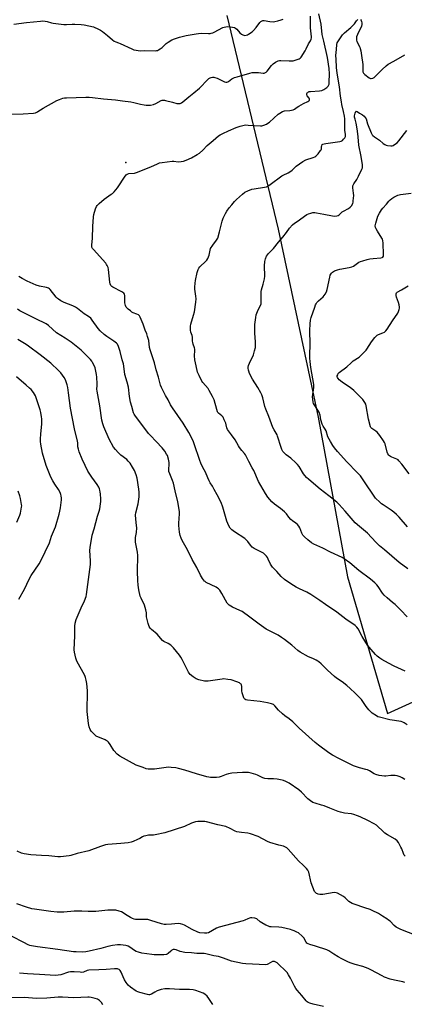
# Model space of a CAD drawing. Units: inches. Extents: x 1297764 to 1303764, y 529449 to 533449.
# Drawn here: x 1303059 to 1303298, y 530445 to 531057 of the extents above; entities that cross this region are included whole.
import ezdxf

# ---------------------------------------------------------------- set-up
doc = ezdxf.new("R2010")
doc.units = ezdxf.units.IN
doc.header["$MEASUREMENT"] = 0
for name, color, linetype in [('ELEV-Spot Elevation', 7, 'Continuous'), ('NTRL-Pasture Land', 2, 'Continuous'), ('Undefined', 1, 'Continuous')]:
    doc.layers.add(name, color=color, linetype=linetype)

msp = doc.modelspace()

# ---------------------------------------------------------------- linework, layer by layer
at = {"layer": 'ELEV-Spot Elevation'}
msp.add_point((1303125.08, 530968.41, 397.78), dxfattribs=at)
at = {"layer": 'NTRL-Pasture Land'}
msp.add_polyline3d([(1303187.96, 531059.73, 0), (1303219.68, 530927.01, 0), (1303244.49, 530810.19, 0), (1303262.85, 530710.91, 0), (1303287.6, 530626.06, 0), (1303363.63, 530660.65, 0), (1303367.31, 530662.88, 0), (1303497.03, 530281.08, 0)], dxfattribs=at)
at = {"layer": 'Undefined'}
for points, elevation in [([(1303267.9, 531000), (1303268.05, 531000.25), (1303268.78, 531000)], 402), ([(1303268.78, 531000), (1303270.31, 530999.13), (1303272.14, 530997.91), (1303273.17, 530997.08), (1303273.83, 530996.32), (1303274.27, 530995.42), (1303275.17, 530992.39), (1303277.42, 530986.91), (1303278.04, 530985.66), (1303278.5, 530985.08), (1303279.51, 530984.27), (1303282.7, 530982.29), (1303284.99, 530980.25), (1303285.96, 530979.59), (1303286.74, 530979.18), (1303287.56, 530978.91), (1303289.57, 530978.63), (1303290.4, 530978.7), (1303291.17, 530979), (1303292.63, 530979.91), (1303293.53, 530980.63), (1303294.67, 530981.92), (1303299.62, 530988.19)], 402), ([(1303298.5, 530537.42), (1303297.97, 530538), (1303297.47, 530538.98), (1303296.43, 530541.92), (1303295.97, 530542.99), (1303294.43, 530545.86), (1303293.59, 530547.04), (1303292.43, 530547.92), (1303287.51, 530550.78), (1303286, 530551.74), (1303284.41, 530553.08), (1303281.6, 530555.89), (1303280.74, 530556.61), (1303279.24, 530557.49), (1303275.38, 530559.55), (1303270.61, 530561.86), (1303268.98, 530562.56), (1303266.71, 530563.32), (1303265.27, 530563.7), (1303260.95, 530564.23), (1303258.36, 530564.7), (1303257.03, 530565.17), (1303251.77, 530567.33), (1303248.24, 530568.62), (1303246.61, 530569.17), (1303242.62, 530570.3), (1303241.3, 530570.8), (1303239.86, 530571.72), (1303238.05, 530573.14), (1303234.12, 530577.25), (1303232.65, 530578.55), (1303226.47, 530582.68), (1303224.43, 530583.78), (1303223.12, 530584.34), (1303222.3, 530584.6), (1303219.14, 530585.16), (1303216.81, 530585.42), (1303213.23, 530585.45), (1303211.48, 530585.71), (1303210.11, 530586.19), (1303206.98, 530587.75), (1303205.91, 530588.2), (1303203.06, 530589.07), (1303201.34, 530589.39), (1303197.67, 530589.45), (1303190.86, 530588.95), (1303188.82, 530588.57), (1303187.38, 530588.21), (1303184.41, 530586.92), (1303183.18, 530586.57), (1303181.39, 530586.39), (1303177.81, 530586.35), (1303176.65, 530586.46), (1303175.51, 530586.73), (1303169.05, 530588.6), (1303161.75, 530590.9), (1303157.92, 530591.93), (1303156.21, 530592.25), (1303153.26, 530592.57), (1303151.78, 530592.64), (1303150.3, 530592.51), (1303143.02, 530591.47), (1303140.39, 530591.42), (1303138.94, 530591.55), (1303137.8, 530591.74), (1303135.82, 530592.41), (1303131.64, 530594.06), (1303121.35, 530599.49), (1303119.82, 530600.77), (1303117.63, 530603.05), (1303115.34, 530606.84), (1303114.33, 530608.24), (1303113.75, 530608.85), (1303113.03, 530609.31), (1303112.25, 530609.69), (1303106.74, 530612.06), (1303106.06, 530612.52), (1303105.23, 530613.34), (1303103.7, 530615.15), (1303103.05, 530616.12), (1303102.5, 530617.69), (1303102.03, 530619.88), (1303101.22, 530627.26), (1303101.36, 530640.18), (1303100.96, 530644.63), (1303100.64, 530646.68), (1303100.15, 530648.35), (1303099.61, 530649.65), (1303094.76, 530658.65), (1303094.2, 530660.34), (1303093.3, 530664.12), (1303093.19, 530665.58), (1303093.51, 530674.23), (1303093.46, 530680.41), (1303093.65, 530682.1), (1303094.33, 530684.49), (1303097.43, 530691.62), (1303099.47, 530696.07), (1303100.45, 530698.67), (1303100.81, 530700.04), (1303103.13, 530718.64), (1303103.13, 530720.95), (1303102.82, 530727.38), (1303102.92, 530729.12), (1303104.36, 530736.82), (1303105.54, 530740.82), (1303107.61, 530748.58), (1303108.61, 530751.8), (1303108.94, 530753.19), (1303109.47, 530756.38), (1303109.64, 530757.83), (1303109.63, 530759.28), (1303109.44, 530762.47), (1303109.3, 530763.62), (1303109.05, 530764.75), (1303108.78, 530765.56), (1303108.32, 530766.59), (1303107.34, 530768.32), (1303104.03, 530772.83), (1303101.55, 530776.71), (1303099.92, 530780.04), (1303098.11, 530784.07), (1303096.26, 530788.64), (1303095.69, 530790.24), (1303095.36, 530791.74), (1303095.27, 530794.21), (1303095.14, 530795.31), (1303093.36, 530802.97), (1303090.78, 530815.77), (1303089.66, 530825.21), (1303089.13, 530828.66), (1303088.71, 530830.35), (1303087.67, 530833.36), (1303086.85, 530834.87), (1303084.84, 530837.66), (1303083.38, 530839.16), (1303078.6, 530843.68), (1303072.03, 530848.85), (1303064.72, 530854.33), (1303063.25, 530855.27), (1303058.03, 530858.32)], 392), ([(1303058.84, 530697.13), (1303062.17, 530703.35), (1303065.17, 530709.58), (1303066.5, 530711.75), (1303071.32, 530719.07), (1303072.42, 530720.97), (1303077.74, 530732.06), (1303079.08, 530736.19), (1303081.53, 530742.13), (1303083.81, 530749.98), (1303084.24, 530751.68), (1303084.62, 530753.73), (1303085.25, 530758.78), (1303085.23, 530759.92), (1303085.06, 530761.33), (1303084.85, 530762.14), (1303084.31, 530763.44), (1303083.37, 530765.19), (1303081.04, 530768.6), (1303079.86, 530770.53), (1303078.74, 530772.49), (1303078.15, 530773.82), (1303075.76, 530780.17), (1303073.51, 530787.77), (1303072.43, 530793.3), (1303072.18, 530795.05), (1303072.16, 530796.47), (1303072.32, 530799.89), (1303073.04, 530805.72), (1303073.11, 530808.05), (1303073.06, 530809.21), (1303072.9, 530810.38), (1303072.4, 530813), (1303071.99, 530814.68), (1303070.82, 530818.47), (1303069.02, 530823.36), (1303067.83, 530825.53), (1303066.42, 530827.28), (1303065.45, 530828.28), (1303063.39, 530830.13), (1303057.29, 530835.17)], 390), ([(1303057.6, 530744.93), (1303059.41, 530749.21), (1303059.87, 530750.57), (1303060.48, 530754.2), (1303060.54, 530755.04), (1303060.48, 530755.91), (1303059.88, 530759.67), (1303059.45, 530761.37), (1303058.35, 530764.12)], 388), ([(1303310.13, 530486.28), (1303295.83, 530491.93), (1303294.25, 530492.62), (1303293.05, 530493.36), (1303291.71, 530494.4), (1303289.15, 530496.99), (1303288.31, 530497.72), (1303287.17, 530498.47), (1303284.44, 530500.08), (1303282.01, 530501.8), (1303278.16, 530503.69), (1303276.84, 530504.23), (1303273.6, 530505.4), (1303266.93, 530507.51), (1303265.59, 530508.06), (1303264.6, 530508.64), (1303263.67, 530509.32), (1303261.3, 530511.55), (1303260.38, 530512.29), (1303258.33, 530513.5), (1303256.49, 530514.46), (1303255.67, 530514.72), (1303254.56, 530514.75), (1303247.39, 530513.71), (1303246.29, 530513.63), (1303245.51, 530513.66), (1303244.65, 530513.8), (1303244.13, 530513.97), (1303243.43, 530514.33), (1303242.82, 530514.79), (1303242.33, 530515.43), (1303241.23, 530518.12), (1303240.3, 530520.9), (1303238.7, 530527.46), (1303238.41, 530528.28), (1303238.13, 530528.77), (1303237.22, 530529.86), (1303235.38, 530531.72), (1303232.25, 530534.54), (1303226.03, 530541.76), (1303225.14, 530542.51), (1303223.89, 530543.31), (1303223.12, 530543.63), (1303220.13, 530544.31), (1303214.47, 530545.95), (1303213.13, 530546.56), (1303207.38, 530549.57), (1303202.57, 530551.22), (1303200.85, 530551.68), (1303197.03, 530552.03), (1303194.15, 530552.49), (1303193.12, 530552.9), (1303189.89, 530554.62), (1303187.19, 530555.84), (1303182.23, 530556.97), (1303175.26, 530558.73), (1303174.1, 530558.94), (1303172.61, 530559), (1303169.93, 530558.96), (1303168.46, 530558.79), (1303165.94, 530557.92), (1303161.5, 530555.94), (1303149.35, 530551.84), (1303143.43, 530550.61), (1303142.3, 530550.5), (1303139.24, 530550.41), (1303137.52, 530550.13), (1303136.4, 530549.84), (1303135.61, 530549.49), (1303133.81, 530548.47), (1303132.47, 530547.83), (1303129.75, 530546.61), (1303128.38, 530546.14), (1303126.71, 530545.8), (1303122.13, 530545.19), (1303113.92, 530544.57), (1303112.46, 530544.38), (1303109.53, 530543.45), (1303102.16, 530540.72), (1303094.97, 530538.98), (1303091.1, 530537.82), (1303089.97, 530537.59), (1303084.66, 530537.06), (1303082.9, 530537), (1303077.3, 530537.57), (1303072.76, 530537.8), (1303066.11, 530538.29), (1303062.08, 530538.91), (1303060.39, 530539.31), (1303057.69, 530540.47)], 390), ([(1303298.29, 530458.96), (1303297.17, 530459.25), (1303291.94, 530460.3), (1303289.31, 530461.08), (1303285.77, 530462.3), (1303284.22, 530463.03), (1303277.24, 530466.77), (1303275.56, 530467.56), (1303272.23, 530468.79), (1303267.54, 530470.03), (1303264.44, 530471.11), (1303263.06, 530471.68), (1303259.31, 530473.56), (1303257.01, 530474.84), (1303254.25, 530476.48), (1303251.17, 530478.57), (1303249.88, 530479.26), (1303243, 530481.61), (1303239.33, 530482.55), (1303238.27, 530482.93), (1303237.61, 530483.36), (1303237.07, 530483.93), (1303235.63, 530486.61), (1303234.7, 530487.67), (1303232.25, 530489.73), (1303231.27, 530490.3), (1303229.73, 530491), (1303228.42, 530491.54), (1303227.32, 530491.89), (1303221.93, 530493.19), (1303220.22, 530493.35), (1303215.42, 530493.5), (1303214.63, 530493.61), (1303213.62, 530493.87), (1303212.06, 530494.56), (1303209.51, 530495.97), (1303208.5, 530496.68), (1303206.51, 530498.42), (1303205.88, 530498.77), (1303205.14, 530498.99), (1303203.44, 530499.13), (1303202.59, 530499.1), (1303202.03, 530498.99), (1303200.93, 530498.57), (1303199.02, 530497.61), (1303197.9, 530497.23), (1303183, 530493.28), (1303181.36, 530492.62), (1303176.41, 530489.87), (1303175.38, 530489.53), (1303173.98, 530489.49), (1303171.15, 530489.75), (1303169.78, 530490.12), (1303166.4, 530491.86), (1303161.65, 530494.62), (1303160.57, 530495.07), (1303159.14, 530495.46), (1303157.72, 530495.59), (1303153.45, 530495.23), (1303150.22, 530495.05), (1303149.05, 530495.06), (1303147.34, 530495.41), (1303140.61, 530497.54), (1303138.91, 530498), (1303137.5, 530498.11), (1303132.64, 530498.01), (1303131.19, 530498.11), (1303130.33, 530498.24), (1303129.27, 530498.64), (1303128.01, 530499.33), (1303126.01, 530500.52), (1303122.42, 530502.85), (1303121.1, 530503.32), (1303118.88, 530503.79), (1303117.13, 530503.91), (1303113.9, 530503.9), (1303106.59, 530502.96), (1303101.86, 530503.02), (1303097.86, 530503.25), (1303095.03, 530503.25), (1303093.03, 530503.19), (1303086.68, 530502.71), (1303082.45, 530502.64), (1303078.57, 530503.02), (1303068.42, 530504.45), (1303066.73, 530504.76), (1303063.48, 530505.7), (1303057.43, 530507.89)], 388), ([(1303247.89, 530444.06), (1303241.42, 530445.5), (1303239.3, 530446.07), (1303238.3, 530446.47), (1303237.71, 530446.88), (1303237.14, 530447.45), (1303234.49, 530450.84), (1303231.52, 530454.08), (1303230.64, 530455.18), (1303229.79, 530456.69), (1303227.45, 530461.64), (1303226.23, 530463.62), (1303225.22, 530465.05), (1303224.01, 530466.37), (1303220.23, 530470.2), (1303219.04, 530471.09), (1303217.51, 530471.9), (1303216.75, 530472.06), (1303216.28, 530471.95), (1303213.38, 530470.26), (1303212.84, 530470.06), (1303211.98, 530469.94), (1303199.75, 530470.51), (1303197.67, 530470.67), (1303190.81, 530472.18), (1303185.88, 530474.05), (1303182.77, 530475.07), (1303179.69, 530475.58), (1303174.88, 530476.82), (1303173.76, 530476.97), (1303171.24, 530476.93), (1303169.27, 530477), (1303165.95, 530477.39), (1303161.83, 530477.67), (1303158.97, 530478.22), (1303156.38, 530479.25), (1303155.33, 530479.49), (1303154.55, 530479.37), (1303153.79, 530478.99), (1303153.12, 530478.47), (1303151.53, 530476.98), (1303150.88, 530476.53), (1303150.38, 530476.34), (1303148.66, 530476.17), (1303142.72, 530476.15), (1303141.24, 530476.23), (1303135.05, 530477.25), (1303133.04, 530477.74), (1303131.67, 530478.23), (1303130.63, 530478.73), (1303127.65, 530480.97), (1303126.69, 530481.49), (1303125.93, 530481.77), (1303125.08, 530481.97), (1303121.89, 530482.4), (1303119.91, 530482.35), (1303116.81, 530481.91), (1303114.06, 530481.3), (1303109.67, 530480.09), (1303102.5, 530478.36), (1303100.28, 530478.01), (1303098.28, 530477.88), (1303094.4, 530477.89), (1303092.63, 530478), (1303082.87, 530479.51), (1303070.29, 530481.08), (1303066.67, 530481.63), (1303065.6, 530481.94), (1303064.57, 530482.34), (1303061.77, 530483.88), (1303054.53, 530487.56)], 386), ([(1303179.24, 530445.34), (1303176.72, 530449.02), (1303175.6, 530450.36), (1303174.1, 530451.64), (1303173.11, 530452.22), (1303168.67, 530453.96), (1303166.98, 530454.44), (1303164.72, 530454.59), (1303158.55, 530454.68), (1303152.34, 530455.06), (1303150.63, 530455.07), (1303149.46, 530454.97), (1303147.14, 530454.57), (1303144.67, 530453.72), (1303143.11, 530453), (1303141, 530451.68), (1303140.51, 530451.45), (1303139.94, 530451.31), (1303139.39, 530451.31), (1303138.55, 530451.45), (1303133.77, 530452.69), (1303132.69, 530453.07), (1303131.67, 530453.64), (1303128, 530456.14), (1303126.65, 530457.26), (1303125.42, 530458.87), (1303124.34, 530460.59), (1303123.43, 530462.36), (1303122.19, 530465.32), (1303121.64, 530466.34), (1303120.96, 530467.03), (1303120.5, 530467.25), (1303119.95, 530467.39), (1303118.19, 530467.48), (1303112.92, 530466.93), (1303108.34, 530466.88), (1303102.2, 530466.57), (1303101.06, 530466.37), (1303098.92, 530465.44), (1303097.89, 530465.22), (1303096.78, 530465.26), (1303093.09, 530465.65), (1303090.86, 530465.59), (1303089.48, 530465.28), (1303084.77, 530463.66), (1303083.15, 530463.39), (1303081.76, 530463.29), (1303078.17, 530463.41), (1303071.49, 530463.96), (1303064.12, 530464.36), (1303059.06, 530464.83)], 384), ([(1303110.87, 530445.1), (1303109.98, 530446.55), (1303108.77, 530447.75), (1303107.58, 530448.55), (1303106.21, 530449.03), (1303103.64, 530449.62), (1303102.49, 530449.8), (1303101.6, 530449.83), (1303092.8, 530449.49), (1303085.92, 530449.75), (1303083.06, 530449.77), (1303076.19, 530449.26), (1303069.54, 530448.95), (1303062.39, 530449.56), (1303053.25, 530449.34)], 382)]:
    msp.add_lwpolyline(points, dxfattribs=dict(at, elevation=elevation))
for points in [[(1303070.57, 531000, 396), (1303073.8, 531002.1, 396), (1303082.36, 531006.85, 396), (1303083.92, 531007.51, 396), (1303086.03, 531008.25, 396), (1303087.05, 531008.48, 396), (1303088.4, 531008.63, 396), (1303100.24, 531008.98, 396), (1303102.38, 531008.94, 396), (1303104.44, 531008.78, 396), (1303111.4, 531007.97, 396), (1303118.76, 531007.33, 396), (1303123.12, 531006.6, 396), (1303128.21, 531006.06, 396), (1303130.18, 531005.69, 396), (1303134.24, 531004.6, 396), (1303136.46, 531004.15, 396), (1303137.86, 531003.96, 396), (1303138.99, 531003.95, 396), (1303140.42, 531004.06, 396), (1303142.4, 531004.49, 396), (1303143.77, 531005.03, 396), (1303147.04, 531006.84, 396), (1303147.75, 531007.11, 396), (1303148.29, 531007.19, 396), (1303149.08, 531007.14, 396), (1303149.85, 531006.97, 396), (1303154.13, 531005.76, 396), (1303156.92, 531005.05, 396), (1303158.05, 531004.93, 396), (1303158.9, 531005.04, 396), (1303159.68, 531005.36, 396), (1303160.61, 531006.02, 396), (1303164.33, 531009.18, 396), (1303167.4, 531011.56, 396), (1303170.83, 531014.65, 396), (1303176.06, 531019.99, 396), (1303176.72, 531020.56, 396), (1303177.44, 531020.99, 396), (1303178.22, 531021.21, 396), (1303179.03, 531021.34, 396), (1303179.84, 531021.36, 396), (1303180.39, 531021.28, 396), (1303181.76, 531020.74, 396), (1303186.36, 531018.5, 396), (1303187.19, 531018.27, 396), (1303187.92, 531018.29, 396), (1303188.38, 531018.42, 396), (1303188.84, 531018.67, 396), (1303190.99, 531020.35, 396), (1303192.69, 531021.18, 396), (1303194.27, 531021.7, 396), (1303202.1, 531023.95, 396), (1303203.52, 531024.19, 396), (1303205.49, 531024.28, 396), (1303207.47, 531024.25, 396), (1303210.41, 531023.94, 396), (1303210.98, 531023.97, 396), (1303211.53, 531024.11, 396), (1303212.25, 531024.52, 396), (1303212.86, 531025.12, 396), (1303215.64, 531028.54, 396), (1303216.69, 531029.67, 396), (1303218.15, 531030.69, 396), (1303219.71, 531031.49, 396), (1303220.52, 531031.66, 396), (1303221.35, 531031.69, 396), (1303226.47, 531031.45, 396), (1303228.19, 531031.45, 396), (1303229.05, 531031.59, 396), (1303230.18, 531031.9, 396), (1303232.66, 531032.78, 396), (1303233.35, 531033.25, 396), (1303233.9, 531033.89, 396), (1303236.46, 531037.8, 396), (1303237.18, 531039.07, 396), (1303238.59, 531042.2, 396), (1303239.76, 531044.01, 396), (1303240.23, 531044.99, 396), (1303240.38, 531045.76, 396), (1303240.39, 531046.55, 396), (1303239.83, 531052.1, 396), (1303239.77, 531054.68, 396), (1303239.85, 531059.39, 396)], [(1303222.45, 531000, 398), (1303223.07, 531000.25, 398), (1303223.74, 531000.39, 398), (1303226.96, 531000.59, 398), (1303228.05, 531000.79, 398), (1303229.09, 531001.11, 398), (1303229.8, 531001.49, 398), (1303231.57, 531002.79, 398), (1303232.58, 531003.41, 398), (1303235.5, 531004.98, 398), (1303238.15, 531006.23, 398), (1303238.82, 531006.65, 398), (1303239.2, 531007.18, 398), (1303239.2, 531007.78, 398), (1303238.88, 531008.42, 398), (1303237.76, 531009.87, 398), (1303237.59, 531010.28, 398), (1303237.53, 531010.69, 398), (1303237.61, 531011.15, 398), (1303237.82, 531011.58, 398), (1303238.12, 531011.96, 398), (1303238.49, 531012.27, 398), (1303238.96, 531012.46, 398), (1303239.76, 531012.59, 398), (1303245.32, 531012.88, 398), (1303246.78, 531013.08, 398), (1303247.33, 531013.26, 398), (1303248.09, 531013.67, 398), (1303250.02, 531015.01, 398), (1303250.8, 531015.81, 398), (1303251.05, 531016.29, 398), (1303251.28, 531017.1, 398), (1303251.38, 531018.19, 398), (1303251.51, 531023.49, 398), (1303251.28, 531026.68, 398), (1303250.26, 531033.71, 398), (1303248.14, 531043.76, 398), (1303247.12, 531047.92, 398), (1303246.34, 531054.25, 398), (1303245.05, 531060.66, 398)], [(1303055.54, 531054.34, 394), (1303063.47, 531055.39, 394), (1303072.2, 531056.22, 394), (1303073.67, 531056.3, 394), (1303075.04, 531056.17, 394), (1303076.4, 531055.94, 394), (1303079, 531055.2, 394), (1303080.12, 531054.97, 394), (1303086.77, 531054.12, 394), (1303088.23, 531054.06, 394), (1303091.79, 531054.24, 394), (1303093.52, 531054.25, 394), (1303097.52, 531054.1, 394), (1303099.23, 531053.86, 394), (1303105.19, 531052.59, 394), (1303106.02, 531052.32, 394), (1303107.35, 531051.7, 394), (1303109.43, 531050.59, 394), (1303110.62, 531049.77, 394), (1303113.81, 531047.25, 394), (1303116.8, 531044.56, 394), (1303117.91, 531043.69, 394), (1303118.87, 531043.26, 394), (1303120.59, 531042.81, 394), (1303121.69, 531042.41, 394), (1303128.83, 531038.98, 394), (1303130.16, 531038.41, 394), (1303131.59, 531038.08, 394), (1303133.96, 531037.83, 394), (1303137.02, 531037.92, 394), (1303143.31, 531037.79, 394), (1303144.16, 531037.86, 394), (1303144.72, 531038, 394), (1303145.53, 531038.33, 394), (1303146.57, 531038.9, 394), (1303147.74, 531039.79, 394), (1303150.3, 531042.21, 394), (1303151.4, 531043.14, 394), (1303153.74, 531044.62, 394), (1303155.33, 531045.29, 394), (1303158.44, 531046.25, 394), (1303162.64, 531047.32, 394), (1303168.82, 531048.4, 394), (1303170.3, 531048.57, 394), (1303172.07, 531048.66, 394), (1303176.57, 531048.51, 394), (1303177.46, 531048.55, 394), (1303178.21, 531048.69, 394), (1303179.19, 531048.99, 394), (1303179.98, 531049.35, 394), (1303185.39, 531052.17, 394), (1303186.21, 531052.47, 394), (1303187.33, 531052.75, 394), (1303188.2, 531052.83, 394), (1303189.69, 531052.73, 394), (1303191.46, 531052.48, 394), (1303192.59, 531052.17, 394), (1303193.25, 531051.78, 394), (1303194.06, 531051.12, 394), (1303195.92, 531048.94, 394), (1303197.05, 531048.02, 394), (1303197.82, 531047.6, 394), (1303198.34, 531047.43, 394), (1303199.12, 531047.33, 394), (1303199.89, 531047.41, 394), (1303200.67, 531047.71, 394), (1303201.41, 531048.14, 394), (1303203.6, 531049.58, 394), (1303204.5, 531050.29, 394), (1303206.14, 531052.23, 394), (1303208.44, 531055.45, 394), (1303209.01, 531055.98, 394), (1303209.47, 531056.26, 394), (1303210.23, 531056.5, 394), (1303211.06, 531056.52, 394), (1303214.46, 531055.99, 394), (1303216.63, 531055.81, 394), (1303217.74, 531055.92, 394), (1303219.43, 531056.37, 394), (1303221.67, 531057.06, 394), (1303222.74, 531057.48, 394)], [(1303260.29, 531000, 400), (1303259.31, 531004.32, 400), (1303258.99, 531006.02, 400), (1303258.48, 531009.66, 400), (1303257.83, 531015.45, 400), (1303256.44, 531023.93, 400), (1303255.98, 531027.37, 400), (1303255.66, 531032.59, 400), (1303255.6, 531034.84, 400), (1303255.83, 531038.53, 400), (1303256.19, 531041.61, 400), (1303256.42, 531042.67, 400), (1303256.77, 531043.42, 400), (1303259.62, 531047.62, 400), (1303260.93, 531048.98, 400), (1303264.82, 531052.22, 400), (1303266.34, 531053.6, 400), (1303267.11, 531054.52, 400), (1303268.45, 531056.47, 400), (1303269.11, 531057.26, 400)], [(1303270.89, 531057.14, 400), (1303271.33, 531056.56, 400), (1303271.48, 531056.06, 400), (1303271.61, 531055.23, 400), (1303271.64, 531054.1, 400), (1303271.44, 531053, 400), (1303271.02, 531051.97, 400), (1303269.74, 531049.75, 400), (1303268.88, 531047.85, 400), (1303268.39, 531046.45, 400), (1303268.28, 531045.15, 400), (1303268.37, 531044.39, 400), (1303268.6, 531043.63, 400), (1303270.41, 531040.01, 400), (1303270.7, 531039.2, 400), (1303271.03, 531037.82, 400), (1303271.52, 531034.85, 400), (1303272.18, 531029.2, 400), (1303272.29, 531027.71, 400), (1303272.24, 531025.54, 400), (1303272.37, 531024.77, 400), (1303272.76, 531023.82, 400), (1303273.52, 531023.03, 400), (1303276.31, 531021.01, 400), (1303277.04, 531020.65, 400), (1303277.53, 531020.54, 400), (1303278.48, 531020.67, 400), (1303278.95, 531020.9, 400), (1303279.4, 531021.23, 400), (1303284.34, 531026.25, 400), (1303286.71, 531028.38, 400), (1303288.06, 531029.46, 400), (1303291.43, 531031.27, 400), (1303298.34, 531035.34, 400)], [(1303052.3, 530998.49, 396), (1303061.45, 530998.71, 396), (1303067.85, 530999, 396), (1303069.16, 530999.28, 396), (1303069.94, 530999.62, 396), (1303070.57, 531000, 396)], [(1303298.61, 530652.29, 398), (1303291.79, 530655.49, 398), (1303288.26, 530657.31, 398), (1303284.08, 530659.66, 398), (1303282.88, 530660.5, 398), (1303281.27, 530661.77, 398), (1303280.21, 530662.78, 398), (1303277.43, 530665.84, 398), (1303275.27, 530668.51, 398), (1303271.78, 530673.97, 398), (1303269.34, 530678.56, 398), (1303268.47, 530679.67, 398), (1303267.46, 530680.66, 398), (1303261.7, 530684.69, 398), (1303256.13, 530688.97, 398), (1303249.17, 530693.85, 398), (1303245.6, 530696.16, 398), (1303240.06, 530700.05, 398), (1303237.46, 530701.54, 398), (1303232.98, 530703.5, 398), (1303230.95, 530704.56, 398), (1303227.5, 530706.57, 398), (1303223.69, 530709.21, 398), (1303221.64, 530711.14, 398), (1303218.89, 530714.23, 398), (1303216.27, 530716.93, 398), (1303215.04, 530718.82, 398), (1303213.61, 530721.99, 398), (1303213.07, 530723, 398), (1303212.39, 530723.9, 398), (1303211.22, 530725.14, 398), (1303210.58, 530725.7, 398), (1303209.86, 530726.16, 398), (1303204.88, 530728.61, 398), (1303203.63, 530729.37, 398), (1303202.47, 530730.62, 398), (1303200.87, 530732.99, 398), (1303200.13, 530733.84, 398), (1303198.97, 530734.7, 398), (1303192.63, 530738.83, 398), (1303190.89, 530740.22, 398), (1303190, 530741.18, 398), (1303189.17, 530742.58, 398), (1303187.94, 530745.58, 398), (1303185.37, 530754.23, 398), (1303184.26, 530757.05, 398), (1303181.8, 530761.95, 398), (1303180.02, 530765.28, 398), (1303178.88, 530767.3, 398), (1303177.59, 530769.29, 398), (1303176.9, 530770.55, 398), (1303176.03, 530772.37, 398), (1303174.59, 530775.95, 398), (1303172.93, 530778.97, 398), (1303171.63, 530781.6, 398), (1303171.01, 530783.28, 398), (1303167.66, 530793.52, 398), (1303167.15, 530794.91, 398), (1303166.56, 530796.23, 398), (1303164.32, 530800.54, 398), (1303160.8, 530806.37, 398), (1303154.17, 530816.06, 398), (1303152.97, 530817.92, 398), (1303151.36, 530820.91, 398), (1303149.82, 530823.56, 398), (1303147.22, 530828.6, 398), (1303146.76, 530829.98, 398), (1303145.46, 530835.06, 398), (1303144.08, 530839.54, 398), (1303143.01, 530843.96, 398), (1303140.25, 530851.99, 398), (1303139.94, 530853.41, 398), (1303139.35, 530857.74, 398), (1303138.68, 530860.27, 398), (1303138.14, 530861.93, 398), (1303137.17, 530864.23, 398), (1303135.89, 530867.85, 398), (1303133.97, 530872.38, 398), (1303133.56, 530873.11, 398), (1303133.02, 530873.68, 398), (1303132.08, 530874.18, 398), (1303129.72, 530875.07, 398), (1303128.94, 530875.46, 398), (1303127.98, 530876.13, 398), (1303126.62, 530877.26, 398), (1303125.98, 530877.85, 398), (1303125.44, 530878.51, 398), (1303125, 530879.49, 398), (1303124.64, 530881.11, 398), (1303124.63, 530885.8, 398), (1303124.4, 530886.56, 398), (1303123.98, 530887.16, 398), (1303123.35, 530887.67, 398), (1303122.6, 530888.12, 398), (1303117.09, 530890.94, 398), (1303116.42, 530891.4, 398), (1303115.82, 530892.03, 398), (1303115.39, 530892.93, 398), (1303115.15, 530894.03, 398), (1303114.44, 530901.95, 398), (1303114.15, 530903.05, 398), (1303113.6, 530904.34, 398), (1303113.19, 530905.06, 398), (1303112.68, 530905.75, 398), (1303105.08, 530914.36, 398), (1303104.54, 530915.05, 398), (1303104.12, 530915.78, 398), (1303103.98, 530916.41, 398), (1303103.98, 530916.95, 398), (1303104.51, 530921.4, 398), (1303104.6, 530928.58, 398), (1303105, 530934.63, 398), (1303105.28, 530936.04, 398), (1303106.41, 530939.64, 398), (1303106.92, 530940.98, 398), (1303107.35, 530941.71, 398), (1303108.56, 530942.95, 398), (1303111.66, 530945.67, 398), (1303116.16, 530948.62, 398), (1303116.85, 530949.17, 398), (1303117.88, 530950.17, 398), (1303119.98, 530952.54, 398), (1303124.77, 530959.83, 398), (1303125.47, 530960.72, 398), (1303126.07, 530961.23, 398), (1303127.12, 530961.52, 398), (1303130.49, 530961.78, 398), (1303131.88, 530962.12, 398), (1303140.7, 530965.6, 398), (1303144.73, 530967.65, 398), (1303146.08, 530968.18, 398), (1303147.8, 530968.46, 398), (1303153.91, 530969.16, 398), (1303155.05, 530969.14, 398), (1303157.56, 530968.87, 398), (1303159.57, 530968.94, 398), (1303160.97, 530969.19, 398), (1303162.59, 530969.78, 398), (1303165.98, 530971.24, 398), (1303169.47, 530973.29, 398), (1303170.92, 530974.24, 398), (1303173.02, 530976.11, 398), (1303175.69, 530978.92, 398), (1303176.88, 530980.03, 398), (1303179.47, 530981.98, 398), (1303182.71, 530984.86, 398), (1303183.66, 530985.5, 398), (1303185.42, 530986.47, 398), (1303188.94, 530987.95, 398), (1303193.61, 530990.09, 398), (1303196.07, 530990.87, 398), (1303198.56, 530991.54, 398), (1303199.7, 530991.68, 398), (1303201.16, 530991.66, 398), (1303208.81, 530991.16, 398), (1303209.68, 530991.21, 398), (1303210.79, 530991.51, 398), (1303212.39, 530992.18, 398), (1303213.39, 530992.76, 398), (1303214.31, 530993.51, 398), (1303219.64, 530998.34, 398), (1303220.79, 530999.1, 398), (1303222.45, 531000, 398)], [(1303299.71, 530686.13, 400), (1303295.91, 530690.2, 400), (1303292.29, 530693.7, 400), (1303290.76, 530695.09, 400), (1303287.3, 530697.9, 400), (1303285.58, 530699.55, 400), (1303284.43, 530700.89, 400), (1303281.73, 530705.02, 400), (1303280.93, 530706.09, 400), (1303279.69, 530707.31, 400), (1303277.05, 530709.61, 400), (1303269.77, 530714.98, 400), (1303264.23, 530719.62, 400), (1303260.62, 530722.2, 400), (1303259.36, 530722.88, 400), (1303252.14, 530726.26, 400), (1303247.53, 530728.8, 400), (1303241.88, 530731.19, 400), (1303240.33, 530732.15, 400), (1303238.08, 530733.97, 400), (1303236, 530735.89, 400), (1303235.08, 530736.93, 400), (1303234.49, 530738.01, 400), (1303233.19, 530741.45, 400), (1303232.59, 530742.38, 400), (1303231.68, 530743.44, 400), (1303230.65, 530744.39, 400), (1303228.53, 530745.82, 400), (1303227.68, 530746.55, 400), (1303226.36, 530748, 400), (1303224.8, 530750.11, 400), (1303223.69, 530751.29, 400), (1303221.14, 530753.36, 400), (1303217.54, 530756.02, 400), (1303215.85, 530757.56, 400), (1303214.47, 530759.07, 400), (1303213.39, 530760.42, 400), (1303211.85, 530762.77, 400), (1303207.6, 530770.21, 400), (1303204.53, 530776.95, 400), (1303203.6, 530778.76, 400), (1303201.44, 530782.53, 400), (1303199.48, 530786.69, 400), (1303198.89, 530787.52, 400), (1303197.14, 530789.52, 400), (1303195.75, 530791.38, 400), (1303195.12, 530792.35, 400), (1303193, 530796.06, 400), (1303190.76, 530799.14, 400), (1303188.84, 530801.61, 400), (1303188.22, 530802.53, 400), (1303187.85, 530803.52, 400), (1303187.48, 530805.5, 400), (1303187.22, 530806.35, 400), (1303186.29, 530808.56, 400), (1303185.52, 530810.17, 400), (1303184.83, 530811.05, 400), (1303182.69, 530812.64, 400), (1303182.34, 530813.02, 400), (1303182.06, 530813.5, 400), (1303181.57, 530814.86, 400), (1303179.9, 530820.84, 400), (1303179.58, 530821.67, 400), (1303178.94, 530822.99, 400), (1303176.99, 530826.65, 400), (1303176.23, 530827.92, 400), (1303173.01, 530831.67, 400), (1303172.34, 530832.6, 400), (1303170.63, 530835.98, 400), (1303169.69, 530838.12, 400), (1303168.73, 530842, 400), (1303168.02, 530845.7, 400), (1303167.88, 530848.32, 400), (1303168.08, 530851.51, 400), (1303168.05, 530852.36, 400), (1303167.86, 530853.15, 400), (1303167, 530855.51, 400), (1303166.72, 530856.56, 400), (1303166.61, 530857.36, 400), (1303166.52, 530859.86, 400), (1303166.25, 530860.91, 400), (1303165.47, 530863.01, 400), (1303165.3, 530864.15, 400), (1303165.22, 530865.6, 400), (1303165.24, 530866.75, 400), (1303165.44, 530867.87, 400), (1303167.2, 530873.61, 400), (1303167.69, 530875.55, 400), (1303168.63, 530881.71, 400), (1303168.73, 530883.69, 400), (1303168.7, 530885.39, 400), (1303168.08, 530889.7, 400), (1303168, 530890.86, 400), (1303168.13, 530893.44, 400), (1303168.37, 530895.16, 400), (1303169.42, 530900.04, 400), (1303170.09, 530901.99, 400), (1303170.5, 530902.75, 400), (1303171.2, 530903.65, 400), (1303174.86, 530907.13, 400), (1303175.43, 530907.8, 400), (1303175.99, 530908.75, 400), (1303176.86, 530910.8, 400), (1303177.43, 530913.81, 400), (1303177.82, 530914.85, 400), (1303179.09, 530917.06, 400), (1303181.52, 530920.16, 400), (1303182.2, 530921.38, 400), (1303183.29, 530925.28, 400), (1303184.93, 530931.94, 400), (1303185.57, 530933.8, 400), (1303187.02, 530936.67, 400), (1303187.88, 530938.19, 400), (1303189.36, 530940.26, 400), (1303190.9, 530942.08, 400), (1303192.7, 530944.09, 400), (1303193.94, 530945.34, 400), (1303197.54, 530948.8, 400), (1303198.95, 530949.9, 400), (1303200.82, 530950.79, 400), (1303203.33, 530951.72, 400), (1303204.79, 530952.01, 400), (1303211.31, 530952.95, 400), (1303212.41, 530953.26, 400), (1303213.41, 530953.69, 400), (1303214.85, 530954.62, 400), (1303221.9, 530960.01, 400), (1303222.92, 530960.57, 400), (1303225.86, 530961.93, 400), (1303227.51, 530962.94, 400), (1303228.38, 530963.64, 400), (1303230.9, 530966.17, 400), (1303235.06, 530968.97, 400), (1303236.85, 530969.94, 400), (1303241.42, 530971.56, 400), (1303242.42, 530971.99, 400), (1303243.12, 530972.38, 400), (1303243.75, 530972.93, 400), (1303244.52, 530973.78, 400), (1303246.1, 530975.79, 400), (1303246.36, 530976.27, 400), (1303246.52, 530976.77, 400), (1303246.67, 530978.34, 400), (1303246.78, 530978.83, 400), (1303247.12, 530979.46, 400), (1303247.48, 530979.76, 400), (1303248.2, 530980.04, 400), (1303249.28, 530980.25, 400), (1303258.03, 530981.45, 400), (1303258.86, 530981.68, 400), (1303259.57, 530982.11, 400), (1303260.38, 530982.9, 400), (1303261.09, 530983.79, 400), (1303261.46, 530984.51, 400), (1303261.57, 530985.15, 400), (1303261.54, 530985.93, 400), (1303261.18, 530988.21, 400), (1303261.12, 530989.08, 400), (1303261.2, 530993.73, 400), (1303261.15, 530995.43, 400), (1303260.9, 530997.25, 400), (1303260.29, 531000, 400)], [(1303300.29, 530715.9, 402), (1303294.82, 530719.93, 402), (1303285.7, 530727.73, 402), (1303282.7, 530730.13, 402), (1303280.3, 530732.5, 402), (1303275.11, 530738.08, 402), (1303270.15, 530742.21, 402), (1303267.62, 530744.49, 402), (1303261.35, 530751.79, 402), (1303257.64, 530755.86, 402), (1303256.22, 530757.3, 402), (1303251.24, 530761.37, 402), (1303245.86, 530765.53, 402), (1303238.78, 530771.5, 402), (1303237.41, 530772.73, 402), (1303236.23, 530773.97, 402), (1303235.51, 530774.88, 402), (1303232.77, 530779.47, 402), (1303231.77, 530780.84, 402), (1303230.71, 530781.86, 402), (1303227.59, 530784.6, 402), (1303224.6, 530786.78, 402), (1303223.77, 530787.57, 402), (1303222.66, 530788.9, 402), (1303221.97, 530790.07, 402), (1303221.53, 530791.3, 402), (1303219.41, 530798.35, 402), (1303219.02, 530799.2, 402), (1303217.24, 530802.33, 402), (1303216.49, 530803.84, 402), (1303213.95, 530810.6, 402), (1303212, 530815.17, 402), (1303211.5, 530816.84, 402), (1303210.3, 530822.19, 402), (1303209.66, 530824.04, 402), (1303209.01, 530825.31, 402), (1303207.13, 530828.53, 402), (1303203.77, 530833.81, 402), (1303201.99, 530837.28, 402), (1303201.43, 530838.65, 402), (1303201.26, 530839.44, 402), (1303201.16, 530840.52, 402), (1303201.19, 530841.32, 402), (1303201.36, 530842.17, 402), (1303201.94, 530843.81, 402), (1303204.31, 530848.84, 402), (1303205.1, 530851.37, 402), (1303205.6, 530853.37, 402), (1303205.7, 530854.5, 402), (1303205.67, 530857.05, 402), (1303205.31, 530862.28, 402), (1303205.22, 530865.95, 402), (1303205.31, 530867.67, 402), (1303205.76, 530871.98, 402), (1303206.1, 530873.67, 402), (1303206.87, 530875.88, 402), (1303207.47, 530877.2, 402), (1303208.81, 530879.53, 402), (1303209.17, 530880.59, 402), (1303209.25, 530881.97, 402), (1303209.1, 530886.78, 402), (1303209.16, 530888.19, 402), (1303209.41, 530889.28, 402), (1303210.51, 530892.82, 402), (1303211.26, 530896, 402), (1303211.37, 530897.75, 402), (1303211.34, 530904.2, 402), (1303211.51, 530906.87, 402), (1303211.8, 530908.6, 402), (1303212.57, 530910.13, 402), (1303213.76, 530911.78, 402), (1303216.77, 530915.03, 402), (1303220.03, 530918.96, 402), (1303222.64, 530921.95, 402), (1303224.98, 530924.92, 402), (1303226.82, 530927.66, 402), (1303228.55, 530929.6, 402), (1303229.83, 530930.75, 402), (1303232.09, 530932.13, 402), (1303233.8, 530933.29, 402), (1303237.46, 530936.09, 402), (1303238.5, 530936.55, 402), (1303239.9, 530936.94, 402), (1303241.32, 530937.25, 402), (1303242.44, 530937.33, 402), (1303243.54, 530937.17, 402), (1303248.06, 530936.2, 402), (1303253.52, 530935.17, 402), (1303254.92, 530935.04, 402), (1303256.21, 530935.14, 402), (1303256.91, 530935.38, 402), (1303257.52, 530935.8, 402), (1303259.52, 530937.71, 402), (1303260.19, 530938.23, 402), (1303263.32, 530939.83, 402), (1303264.51, 530940.6, 402), (1303265.22, 530941.44, 402), (1303265.99, 530942.95, 402), (1303266.24, 530943.76, 402), (1303266.38, 530944.62, 402), (1303266.65, 530947.82, 402), (1303266.58, 530949.28, 402), (1303266.05, 530952.55, 402), (1303266.17, 530953.79, 402), (1303266.68, 530955.03, 402), (1303268.53, 530957.91, 402), (1303269.55, 530959.8, 402), (1303271.76, 530964.21, 402), (1303272.06, 530965.02, 402), (1303272.14, 530965.65, 402), (1303272.03, 530967.01, 402), (1303271.23, 530972.09, 402), (1303269.72, 530979.17, 402), (1303269.38, 530984.31, 402), (1303269.01, 530987.84, 402), (1303268.62, 530990.63, 402), (1303268.19, 530992.82, 402), (1303267.42, 530995.39, 402), (1303267.2, 530996.5, 402), (1303267.14, 530997.3, 402), (1303267.25, 530998.27, 402), (1303267.47, 530999, 402), (1303267.9, 531000, 402)], [(1303299.99, 530741.99, 404), (1303294.8, 530748.04, 404), (1303293.17, 530749.67, 404), (1303291.58, 530751.06, 404), (1303289.79, 530752.46, 404), (1303284.81, 530755.63, 404), (1303283.87, 530756.35, 404), (1303282.77, 530757.36, 404), (1303280.19, 530759.86, 404), (1303279.22, 530761, 404), (1303273.34, 530770.03, 404), (1303270.78, 530773.61, 404), (1303268.75, 530775.81, 404), (1303262.31, 530782.47, 404), (1303256.62, 530788.8, 404), (1303254.74, 530791.1, 404), (1303253.71, 530792.53, 404), (1303252.14, 530794.99, 404), (1303251.32, 530796.47, 404), (1303250.64, 530798, 404), (1303249.44, 530801.64, 404), (1303248.89, 530802.67, 404), (1303247.63, 530804.62, 404), (1303247.03, 530805.89, 404), (1303246.11, 530808.53, 404), (1303245.82, 530811.32, 404), (1303245.67, 530812.01, 404), (1303245.36, 530812.8, 404), (1303244.42, 530814.51, 404), (1303242, 530817.96, 404), (1303241.62, 530818.7, 404), (1303241.39, 530819.52, 404), (1303241.16, 530821.24, 404), (1303241.13, 530822.69, 404), (1303241.85, 530828.5, 404), (1303241.92, 530830.49, 404), (1303240.09, 530840.99, 404), (1303239.57, 530844.77, 404), (1303239.38, 530846.81, 404), (1303239.38, 530848.69, 404), (1303239.61, 530855.57, 404), (1303239.4, 530864.09, 404), (1303239.59, 530868.18, 404), (1303239.79, 530870.5, 404), (1303240.23, 530872.18, 404), (1303242.41, 530878.53, 404), (1303242.9, 530879.88, 404), (1303243.28, 530880.64, 404), (1303243.79, 530881.32, 404), (1303244.78, 530882.37, 404), (1303247.75, 530884.95, 404), (1303248.94, 530886.56, 404), (1303249.77, 530888.04, 404), (1303250.18, 530889.45, 404), (1303251.74, 530897.22, 404), (1303252.04, 530898.28, 404), (1303252.39, 530899.02, 404), (1303252.83, 530899.7, 404), (1303253.38, 530900.27, 404), (1303254.64, 530900.97, 404), (1303256.58, 530901.71, 404), (1303257.99, 530902.15, 404), (1303263.71, 530903.13, 404), (1303265.38, 530903.52, 404), (1303266.39, 530904.03, 404), (1303269.83, 530906.4, 404), (1303270.84, 530906.86, 404), (1303272.19, 530907.34, 404), (1303274.93, 530908.13, 404), (1303276.58, 530908.52, 404), (1303278.6, 530908.74, 404), (1303283.46, 530909.08, 404), (1303284.19, 530909.26, 404), (1303284.6, 530909.53, 404), (1303285.03, 530910.19, 404), (1303285.16, 530910.71, 404), (1303285.2, 530911.26, 404), (1303284.94, 530918.24, 404), (1303284.71, 530919.89, 404), (1303284.45, 530920.66, 404), (1303284.04, 530921.44, 404), (1303281.39, 530925.7, 404), (1303280.59, 530927.13, 404), (1303280.17, 530928.09, 404), (1303280, 530929, 404), (1303280.05, 530929.81, 404), (1303280.26, 530930.67, 404), (1303281.63, 530934.95, 404), (1303282.61, 530936.99, 404), (1303283.77, 530938.92, 404), (1303284.71, 530940.08, 404), (1303286.88, 530942.4, 404), (1303288.5, 530944.37, 404), (1303289.29, 530945.2, 404), (1303290.21, 530945.93, 404), (1303291.44, 530946.74, 404), (1303292.7, 530947.43, 404), (1303294.05, 530948.03, 404), (1303294.88, 530948.31, 404), (1303295.72, 530948.48, 404), (1303302.33, 530949.26, 404)], [(1303299.84, 530619.02, 396), (1303298.01, 530620.22, 396), (1303297.04, 530620.69, 396), (1303296.02, 530621.01, 396), (1303288.94, 530622.14, 396), (1303282.67, 530623.71, 396), (1303281.67, 530624.08, 396), (1303280.74, 530624.54, 396), (1303278.11, 530626.34, 396), (1303276.75, 530627.41, 396), (1303275.96, 530628.26, 396), (1303274.39, 530630.38, 396), (1303271.37, 530634.77, 396), (1303270.2, 530636.08, 396), (1303267.48, 530638.61, 396), (1303264.49, 530641.56, 396), (1303262.28, 530643.53, 396), (1303259.47, 530645.66, 396), (1303255.9, 530648.06, 396), (1303254.78, 530648.97, 396), (1303250.26, 530653.06, 396), (1303246.33, 530657.01, 396), (1303245.03, 530658.14, 396), (1303244.32, 530658.63, 396), (1303243.31, 530659.18, 396), (1303241.22, 530660.18, 396), (1303238.54, 530661.31, 396), (1303233.31, 530664.14, 396), (1303232, 530665.14, 396), (1303228.31, 530668.48, 396), (1303223.65, 530672.06, 396), (1303221.82, 530673.36, 396), (1303219.63, 530674.66, 396), (1303213.5, 530677.79, 396), (1303212.26, 530678.51, 396), (1303207.88, 530681.56, 396), (1303202.16, 530685.96, 396), (1303197.28, 530689.36, 396), (1303195.98, 530690.03, 396), (1303191.46, 530692.09, 396), (1303189.22, 530693.37, 396), (1303188.61, 530693.94, 396), (1303188.11, 530694.63, 396), (1303184.72, 530700.7, 396), (1303183.48, 530702.58, 396), (1303182.76, 530703.42, 396), (1303182.16, 530703.91, 396), (1303181.23, 530704.47, 396), (1303175.03, 530707.48, 396), (1303174.31, 530707.97, 396), (1303173.9, 530708.36, 396), (1303172.68, 530709.97, 396), (1303171.41, 530711.91, 396), (1303169.28, 530716.69, 396), (1303166.42, 530721.73, 396), (1303163.34, 530727.65, 396), (1303160.1, 530733.53, 396), (1303159.43, 530735.05, 396), (1303158.88, 530736.62, 396), (1303158.43, 530738.65, 396), (1303157.97, 530742.81, 396), (1303158.01, 530744.22, 396), (1303158.44, 530750.14, 396), (1303158.42, 530751.28, 396), (1303158.22, 530752.73, 396), (1303157.37, 530757.61, 396), (1303155.89, 530764.49, 396), (1303154.77, 530769.14, 396), (1303154.23, 530770.84, 396), (1303152.46, 530774.87, 396), (1303151.93, 530776.47, 396), (1303151.82, 530777.83, 396), (1303152.11, 530780.83, 396), (1303152.11, 530782.07, 396), (1303151.69, 530784.05, 396), (1303150.98, 530786.27, 396), (1303150.47, 530787.27, 396), (1303149.45, 530788.96, 396), (1303147.82, 530791.05, 396), (1303144.09, 530795.06, 396), (1303140.43, 530798.68, 396), (1303139.33, 530799.96, 396), (1303135.17, 530805.6, 396), (1303131.16, 530810.79, 396), (1303130.41, 530811.96, 396), (1303129.98, 530812.95, 396), (1303128.8, 530816.72, 396), (1303128.09, 530819.52, 396), (1303127.45, 530822.97, 396), (1303126.72, 530828.77, 396), (1303125.96, 530831.86, 396), (1303124.64, 530836.57, 396), (1303124.18, 530840.16, 396), (1303123.62, 530843.29, 396), (1303122.88, 530845.83, 396), (1303121.64, 530851.01, 396), (1303120.68, 530854.12, 396), (1303120.08, 530855.42, 396), (1303119.34, 530856.21, 396), (1303117.8, 530857.41, 396), (1303113.42, 530860.19, 396), (1303111.8, 530861.44, 396), (1303109.22, 530863.9, 396), (1303108, 530865.19, 396), (1303104.26, 530870.46, 396), (1303103.34, 530871.6, 396), (1303102.03, 530872.66, 396), (1303099.33, 530874.38, 396), (1303095.2, 530877.66, 396), (1303094.01, 530878.42, 396), (1303092.29, 530879.35, 396), (1303086.88, 530881.47, 396), (1303084.85, 530882.49, 396), (1303083.39, 530883.37, 396), (1303082.74, 530883.93, 396), (1303081.95, 530884.8, 396), (1303078.23, 530889.42, 396), (1303077.81, 530889.83, 396), (1303077.09, 530890.32, 396), (1303076.01, 530890.74, 396), (1303071.67, 530891.52, 396), (1303069.47, 530892.16, 396), (1303063.91, 530894.73, 396), (1303060.77, 530896.41, 396), (1303058.83, 530897.58, 396)], [(1303301.07, 530775, 406), (1303296.53, 530780.98, 406), (1303294.72, 530783.11, 406), (1303294.12, 530783.67, 406), (1303293.41, 530784.11, 406), (1303290.35, 530785.23, 406), (1303289.4, 530785.67, 406), (1303288.81, 530786.09, 406), (1303288.45, 530786.49, 406), (1303287.87, 530787.43, 406), (1303287.4, 530788.45, 406), (1303286.09, 530793.62, 406), (1303285.78, 530794.43, 406), (1303285.2, 530795.45, 406), (1303282.83, 530798.87, 406), (1303281.22, 530800.78, 406), (1303280.39, 530801.51, 406), (1303277.92, 530803.05, 406), (1303277.31, 530803.65, 406), (1303277.05, 530804.11, 406), (1303275.76, 530808.91, 406), (1303274.43, 530817.3, 406), (1303274.09, 530818.3, 406), (1303273.52, 530819.27, 406), (1303272.2, 530821.14, 406), (1303271.3, 530822.26, 406), (1303266.76, 530826.71, 406), (1303264.51, 530828.64, 406), (1303259.6, 530831.79, 406), (1303258.43, 530832.64, 406), (1303257.62, 530833.4, 406), (1303256.92, 530834.21, 406), (1303256.54, 530834.87, 406), (1303256.43, 530835.33, 406), (1303256.44, 530835.81, 406), (1303256.68, 530836.55, 406), (1303257.07, 530837.25, 406), (1303257.64, 530837.89, 406), (1303262.37, 530841.48, 406), (1303264.96, 530843.99, 406), (1303266.22, 530845.07, 406), (1303270.05, 530847.54, 406), (1303273.47, 530850.88, 406), (1303274.26, 530851.76, 406), (1303274.77, 530852.48, 406), (1303277.56, 530856.97, 406), (1303279.78, 530859.71, 406), (1303280.77, 530860.78, 406), (1303281.21, 530861.14, 406), (1303281.97, 530861.55, 406), (1303284.69, 530862.56, 406), (1303285.64, 530863.01, 406), (1303286.48, 530863.71, 406), (1303287.39, 530864.83, 406), (1303290.66, 530870.03, 406), (1303294, 530874.81, 406), (1303294.51, 530875.81, 406), (1303294.93, 530877.12, 406), (1303295.08, 530877.92, 406), (1303295.1, 530878.47, 406), (1303294.92, 530879.86, 406), (1303294.46, 530881.42, 406), (1303293.27, 530884.71, 406), (1303292.97, 530885.84, 406), (1303292.94, 530886.86, 406), (1303293.17, 530887.5, 406), (1303293.52, 530887.79, 406), (1303296.22, 530889.22, 406), (1303300.35, 530891.85, 406)], [(1303298.4, 530585.04, 394), (1303296.69, 530586.09, 394), (1303295.4, 530586.67, 394), (1303293.52, 530587.28, 394), (1303292.42, 530587.49, 394), (1303289.58, 530587.5, 394), (1303286.49, 530587.19, 394), (1303285.63, 530587.18, 394), (1303282.4, 530587.64, 394), (1303280.38, 530588.07, 394), (1303279.35, 530588.53, 394), (1303276.47, 530590.34, 394), (1303275.23, 530590.96, 394), (1303274.12, 530591.3, 394), (1303270.14, 530592.28, 394), (1303266.54, 530593.61, 394), (1303257.29, 530598.1, 394), (1303253.36, 530600.21, 394), (1303251.16, 530601.65, 394), (1303244.77, 530606.36, 394), (1303242.61, 530608.09, 394), (1303232.84, 530616.93, 394), (1303228.86, 530620.79, 394), (1303226.58, 530622.66, 394), (1303223.83, 530624.61, 394), (1303222.48, 530625.75, 394), (1303219.89, 530628.2, 394), (1303217.7, 530630.81, 394), (1303216.73, 530631.64, 394), (1303215.55, 530632.13, 394), (1303213.09, 530632.69, 394), (1303208.65, 530633.44, 394), (1303200.68, 530634.34, 394), (1303199.63, 530634.57, 394), (1303199.01, 530634.88, 394), (1303198.59, 530635.34, 394), (1303198.35, 530635.84, 394), (1303197.45, 530638.96, 394), (1303197.23, 530640.12, 394), (1303197.13, 530642.73, 394), (1303196.94, 530643.81, 394), (1303196.71, 530644.23, 394), (1303196.39, 530644.59, 394), (1303195.69, 530645.04, 394), (1303194.08, 530645.71, 394), (1303190.58, 530646.88, 394), (1303188.52, 530647.23, 394), (1303185.86, 530647.52, 394), (1303185.01, 530647.49, 394), (1303182.07, 530646.9, 394), (1303176.29, 530646.14, 394), (1303174.85, 530646.05, 394), (1303173.98, 530646.14, 394), (1303170.54, 530647.05, 394), (1303168.87, 530647.64, 394), (1303166.9, 530648.91, 394), (1303165.07, 530650.37, 394), (1303164.53, 530651.06, 394), (1303164.08, 530651.82, 394), (1303160.15, 530659.58, 394), (1303159.28, 530661.14, 394), (1303158.42, 530662.31, 394), (1303154.78, 530666.86, 394), (1303153.82, 530667.94, 394), (1303153.16, 530668.46, 394), (1303151.46, 530669.45, 394), (1303148.82, 530670.72, 394), (1303147.87, 530671.45, 394), (1303144.58, 530675.3, 394), (1303141.08, 530678.33, 394), (1303140.29, 530679.15, 394), (1303139.75, 530680.11, 394), (1303139.1, 530682.01, 394), (1303138.16, 530685.33, 394), (1303138.06, 530686.19, 394), (1303138, 530688.52, 394), (1303137.65, 530690.44, 394), (1303136.7, 530693.4, 394), (1303134.65, 530697.68, 394), (1303134.11, 530699.05, 394), (1303133.13, 530702.81, 394), (1303132.81, 530705.71, 394), (1303132.61, 530708.63, 394), (1303132.45, 530714.3, 394), (1303132.64, 530724.15, 394), (1303132.35, 530726.31, 394), (1303131.23, 530732.53, 394), (1303131.09, 530733.96, 394), (1303131.15, 530735.4, 394), (1303131.69, 530738.47, 394), (1303131.98, 530741.37, 394), (1303131.88, 530742.82, 394), (1303131.27, 530746.89, 394), (1303131.22, 530749.58, 394), (1303131.39, 530750.73, 394), (1303132.76, 530756.37, 394), (1303133.3, 530759.18, 394), (1303133.44, 530760.62, 394), (1303133.42, 530763.62, 394), (1303133.31, 530765.4, 394), (1303132.21, 530772.28, 394), (1303131.62, 530774.26, 394), (1303130.53, 530777.02, 394), (1303129.36, 530779.08, 394), (1303127.77, 530781.56, 394), (1303126.71, 530782.83, 394), (1303125.75, 530783.81, 394), (1303122.12, 530786.61, 394), (1303120.38, 530788.11, 394), (1303118.72, 530790.01, 394), (1303117.53, 530791.58, 394), (1303114.73, 530796.58, 394), (1303111.51, 530804.2, 394), (1303110.9, 530806.06, 394), (1303110.35, 530808.23, 394), (1303109.07, 530817.17, 394), (1303107.35, 530826.22, 394), (1303107.26, 530827.54, 394), (1303107.45, 530829.76, 394), (1303107.45, 530830.92, 394), (1303107.19, 530835, 394), (1303106.97, 530836.74, 394), (1303106.04, 530840.77, 394), (1303105.41, 530842.36, 394), (1303104.57, 530844.16, 394), (1303104.11, 530844.88, 394), (1303103.16, 530845.97, 394), (1303098.94, 530850.42, 394), (1303097.44, 530851.82, 394), (1303091.19, 530856.85, 394), (1303087.52, 530859.28, 394), (1303082.21, 530862.61, 394), (1303077.23, 530867.17, 394), (1303075.72, 530868.06, 394), (1303069.26, 530871.16, 394), (1303059.38, 530876.32, 394), (1303057.88, 530877.16, 394)]]:
    msp.add_polyline3d(points, dxfattribs=at)

doc.saveas('drawing.dxf')
